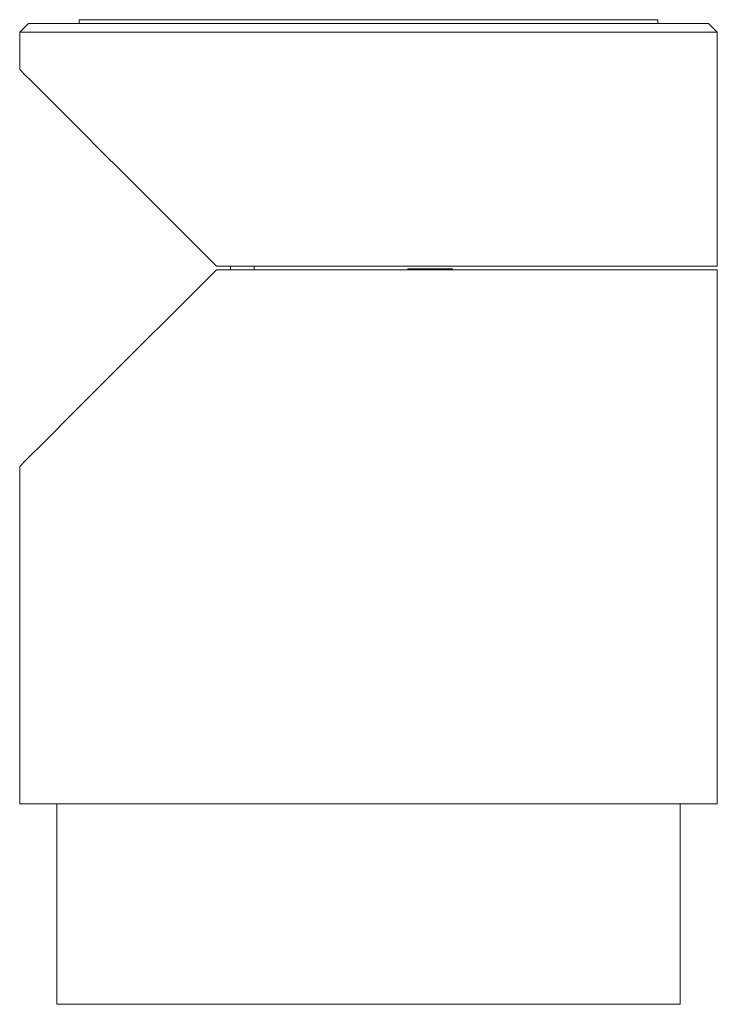
# Model space of a CAD drawing. Extents: x -0.047 to 0.047, y -0.133 to 0.
import ezdxf

# ---------------------------------------------------------------- set-up
doc = ezdxf.new("R2010")
doc.units = 0
doc.header["$MEASUREMENT"] = 0

# ---------------------------------------------------------------- blocks, each defined once
blk = doc.blocks.new('Schnittelement_1')
at = {"color": 40, "linetype": 'Continuous', "lineweight": 18}
for p, q in [((-0.039, 0), (-0.03885, 0)), ((-0.039, -0.0005), (-0.039, 0)), ((-0.03885, 0), (-0.03841, 0)), ((-0.03841, 0), (-0.03767, 0)), ((-0.03767, 0), (-0.03665, 0)), ((-0.03665, 0), (-0.03535, 0)), ((-0.03535, 0), (-0.03377, 0)), ((-0.03377, 0), (-0.03195, 0)), ((-0.03195, 0), (-0.02988, 0)), ((-0.02988, 0), (-0.02758, 0)), ((-0.02758, 0), (-0.02507, 0)), ((-0.02507, 0), (-0.02237, 0)), ((-0.02237, 0), (-0.0195, 0)), ((-0.0195, 0), (-0.01648, 0)), ((-0.01648, 0), (-0.01334, 0)), ((-0.01334, 0), (-0.01009, 0)), ((-0.01009, 0), (-0.00677, 0)), ((-0.00677, 0), (-0.0034, 0)), ((-0.0034, 0), (0, 0)), ((0, 0), (0.0034, 0)), ((0.0034, 0), (0.00677, 0)), ((0.00677, 0), (0.01009, 0)), ((0.01009, 0), (0.01334, 0)), ((0.01334, 0), (0.01648, 0)), ((0.01648, 0), (0.0195, 0)), ((0.0195, 0), (0.02237, 0)), ((0.02237, 0), (0.02507, 0)), ((0.02507, 0), (0.02758, 0)), ((0.02758, 0), (0.02988, 0)), ((0.02988, 0), (0.03195, 0)), ((0.03195, 0), (0.03377, 0)), ((0.03377, 0), (0.03535, 0)), ((0.03535, 0), (0.03665, 0)), ((0.03665, 0), (0.03767, 0)), ((0.03767, 0), (0.03841, 0)), ((0.03841, 0), (0.03885, 0)), ((0.03885, 0), (0.039, 0)), ((0.039, -0.0005), (0.039, 0)), ((-0.047, -0.0017), (-0.0458, -0.0005)), ((-0.0458, -0.0005), (-0.04563, -0.0005)), ((-0.04563, -0.0005), (-0.0451, -0.0005)), ((-0.0451, -0.0005), (-0.04424, -0.0005)), ((-0.04424, -0.0005), (-0.04304, -0.0005)), ((-0.04304, -0.0005), (-0.04151, -0.0005)), ((-0.04151, -0.0005), (-0.03966, -0.0005)), ((-0.03966, -0.0005), (-0.03752, -0.0005)), ((-0.03752, -0.0005), (-0.03508, -0.0005)), ((-0.03508, -0.0005), (-0.03239, -0.0005)), ((-0.03239, -0.0005), (-0.02944, -0.0005)), ((-0.02944, -0.0005), (-0.02627, -0.0005)), ((-0.02627, -0.0005), (-0.0229, -0.0005)), ((-0.0229, -0.0005), (-0.01936, -0.0005)), ((-0.01936, -0.0005), (-0.01566, -0.0005)), ((-0.01566, -0.0005), (-0.01185, -0.0005)), ((-0.01185, -0.0005), (-0.00795, -0.0005)), ((-0.00795, -0.0005), (-0.00399, -0.0005)), ((-0.00399, -0.0005), (0, -0.0005)), ((0, -0.0005), (0.00399, -0.0005)), ((0.00399, -0.0005), (0.00795, -0.0005)), ((0.00795, -0.0005), (0.01185, -0.0005)), ((0.01185, -0.0005), (0.01566, -0.0005)), ((0.01566, -0.0005), (0.01936, -0.0005)), ((0.01936, -0.0005), (0.0229, -0.0005)), ((0.0229, -0.0005), (0.02627, -0.0005)), ((0.02627, -0.0005), (0.02944, -0.0005)), ((0.02944, -0.0005), (0.03239, -0.0005)), ((0.03239, -0.0005), (0.03508, -0.0005)), ((0.03508, -0.0005), (0.03752, -0.0005)), ((0.03752, -0.0005), (0.03966, -0.0005)), ((0.03966, -0.0005), (0.04151, -0.0005)), ((0.04151, -0.0005), (0.04304, -0.0005)), ((0.04304, -0.0005), (0.04424, -0.0005)), ((0.04424, -0.0005), (0.0451, -0.0005)), ((0.0451, -0.0005), (0.04563, -0.0005)), ((0.04563, -0.0005), (0.0458, -0.0005)), ((0.047, -0.0017), (0.0458, -0.0005)), ((-0.047, -0.0017), (-0.04682, -0.0017)), ((-0.047, -0.0017), (-0.047, -0.0067)), ((-0.04682, -0.0017), (-0.04629, -0.0017)), ((-0.04629, -0.0017), (-0.0454, -0.0017)), ((-0.0454, -0.0017), (-0.04417, -0.0017)), ((-0.04417, -0.0017), (-0.0426, -0.0017)), ((-0.0426, -0.0017), (-0.0407, -0.0017)), ((-0.0407, -0.0017), (-0.0385, -0.0017)), ((-0.0385, -0.0017), (-0.036, -0.0017)), ((-0.036, -0.0017), (-0.03323, -0.0017)), ((-0.03323, -0.0017), (-0.03021, -0.0017)), ((-0.03021, -0.0017), (-0.02696, -0.0017)), ((-0.02696, -0.0017), (-0.0235, -0.0017)), ((-0.0235, -0.0017), (-0.01986, -0.0017)), ((-0.01986, -0.0017), (-0.01607, -0.0017)), ((-0.01607, -0.0017), (-0.01216, -0.0017)), ((-0.01216, -0.0017), (-0.00816, -0.0017)), ((-0.00816, -0.0017), (-0.0041, -0.0017)), ((-0.0041, -0.0017), (0, -0.0017)), ((0, -0.0017), (0.0041, -0.0017)), ((0.0041, -0.0017), (0.00816, -0.0017)), ((0.00816, -0.0017), (0.01216, -0.0017)), ((0.01216, -0.0017), (0.01607, -0.0017)), ((0.01607, -0.0017), (0.01986, -0.0017)), ((0.01986, -0.0017), (0.0235, -0.0017)), ((0.0235, -0.0017), (0.02696, -0.0017)), ((0.02696, -0.0017), (0.03021, -0.0017)), ((0.03021, -0.0017), (0.03323, -0.0017)), ((0.03323, -0.0017), (0.036, -0.0017)), ((0.036, -0.0017), (0.0385, -0.0017)), ((0.0385, -0.0017), (0.0407, -0.0017)), ((0.0407, -0.0017), (0.0426, -0.0017)), ((0.0426, -0.0017), (0.04417, -0.0017)), ((0.04417, -0.0017), (0.0454, -0.0017)), ((0.0454, -0.0017), (0.04629, -0.0017)), ((0.04629, -0.0017), (0.04682, -0.0017)), ((0.04682, -0.0017), (0.047, -0.0017)), ((0.047, -0.0017), (0.047, -0.0332)), ((-0.04682, -0.00688), (-0.047, -0.0067)), ((-0.04629, -0.00741), (-0.04682, -0.00688)), ((-0.0454, -0.0083), (-0.04629, -0.00741)), ((-0.04417, -0.00953), (-0.0454, -0.0083)), ((-0.0426, -0.0111), (-0.04417, -0.00953)), ((-0.0407, -0.013), (-0.0426, -0.0111)), ((-0.0385, -0.0152), (-0.0407, -0.013)), ((-0.036, -0.0177), (-0.0385, -0.0152)), ((-0.03323, -0.02047), (-0.036, -0.0177)), ((-0.03021, -0.02349), (-0.03323, -0.02047)), ((-0.02696, -0.02674), (-0.03021, -0.02349)), ((-0.0235, -0.0302), (-0.02696, -0.02674)), ((-0.0205, -0.0332), (-0.0235, -0.0302)), ((-0.0205, -0.0337), (-0.0235, -0.0367)), ((-0.01986, -0.0332), (-0.0205, -0.0332)), ((-0.01986, -0.0337), (-0.0205, -0.0337)), ((-0.01607, -0.0332), (-0.01986, -0.0332)), ((-0.01607, -0.0337), (-0.01986, -0.0337)), ((-0.0186, -0.0332), (-0.0186, -0.0337)), ((-0.01216, -0.0332), (-0.01607, -0.0332)), ((-0.01216, -0.0337), (-0.01607, -0.0337)), ((-0.0154, -0.0332), (-0.0154, -0.0337)), ((-0.00816, -0.0332), (-0.01216, -0.0332)), ((-0.00816, -0.0337), (-0.01216, -0.0337)), ((-0.0041, -0.0332), (-0.00816, -0.0332)), ((-0.0041, -0.0337), (-0.00816, -0.0337)), ((0, -0.0332), (-0.0041, -0.0332)), ((0, -0.0337), (-0.0041, -0.0337)), ((0.0041, -0.0332), (0, -0.0332)), ((0.0041, -0.0337), (0, -0.0337)), ((0.00816, -0.0332), (0.0041, -0.0332)), ((0.00816, -0.0337), (0.0041, -0.0337)), ((0.00531, -0.0336), (0.0053, -0.0336)), ((0.0053, -0.0337), (0.0053, -0.0336)), ((0.00535, -0.0336), (0.00531, -0.0336)), ((0.0054, -0.0336), (0.00535, -0.0336)), ((0.00548, -0.0336), (0.0054, -0.0336)), ((0.00558, -0.0336), (0.00548, -0.0336)), ((0.0057, -0.0336), (0.00558, -0.0336)), ((0.00584, -0.0336), (0.0057, -0.0336)), ((0.006, -0.0336), (0.00584, -0.0336)), ((0.00618, -0.0336), (0.006, -0.0336)), ((0.00637, -0.0336), (0.00618, -0.0336)), ((0.00658, -0.0336), (0.00637, -0.0336)), ((0.0068, -0.0336), (0.00658, -0.0336)), ((0.00703, -0.0336), (0.0068, -0.0336)), ((0.00727, -0.0336), (0.00703, -0.0336)), ((0.00752, -0.0336), (0.00727, -0.0336)), ((0.00778, -0.0336), (0.00752, -0.0336)), ((0.00804, -0.0336), (0.00778, -0.0336)), ((0.0083, -0.0336), (0.00804, -0.0336)), ((0.01216, -0.0332), (0.00816, -0.0332)), ((0.01216, -0.0337), (0.00816, -0.0337)), ((0.00856, -0.0336), (0.0083, -0.0336)), ((0.00882, -0.0336), (0.00856, -0.0336)), ((0.00908, -0.0336), (0.00882, -0.0336)), ((0.00933, -0.0336), (0.00908, -0.0336)), ((0.00957, -0.0336), (0.00933, -0.0336)), ((0.0098, -0.0336), (0.00957, -0.0336)), ((0.01002, -0.0336), (0.0098, -0.0336)), ((0.01023, -0.0336), (0.01002, -0.0336)), ((0.01042, -0.0336), (0.01023, -0.0336)), ((0.0106, -0.0336), (0.01042, -0.0336)), ((0.01076, -0.0336), (0.0106, -0.0336)), ((0.0109, -0.0336), (0.01076, -0.0336)), ((0.01102, -0.0336), (0.0109, -0.0336)), ((0.01112, -0.0336), (0.01102, -0.0336)), ((0.0112, -0.0336), (0.01112, -0.0336)), ((0.01125, -0.0336), (0.0112, -0.0336)), ((0.01129, -0.0336), (0.01125, -0.0336)), ((0.0113, -0.0336), (0.01129, -0.0336)), ((0.0113, -0.0337), (0.0113, -0.0336)), ((0.01607, -0.0332), (0.01216, -0.0332)), ((0.01607, -0.0337), (0.01216, -0.0337)), ((0.01986, -0.0332), (0.01607, -0.0332)), ((0.01986, -0.0337), (0.01607, -0.0337)), ((0.0235, -0.0332), (0.01986, -0.0332)), ((0.0235, -0.0337), (0.01986, -0.0337)), ((0.02696, -0.0332), (0.0235, -0.0332)), ((0.02696, -0.0337), (0.0235, -0.0337)), ((0.03021, -0.0332), (0.02696, -0.0332)), ((0.03021, -0.0337), (0.02696, -0.0337)), ((0.03323, -0.0332), (0.03021, -0.0332)), ((0.03323, -0.0337), (0.03021, -0.0337)), ((0.036, -0.0332), (0.03323, -0.0332)), ((0.036, -0.0337), (0.03323, -0.0337)), ((0.0385, -0.0332), (0.036, -0.0332)), ((0.0385, -0.0337), (0.036, -0.0337)), ((0.0407, -0.0332), (0.0385, -0.0332)), ((0.0407, -0.0337), (0.0385, -0.0337)), ((0.0426, -0.0332), (0.0407, -0.0332)), ((0.0426, -0.0337), (0.0407, -0.0337)), ((0.04417, -0.0332), (0.0426, -0.0332)), ((0.04417, -0.0337), (0.0426, -0.0337)), ((0.0454, -0.0332), (0.04417, -0.0332)), ((0.0454, -0.0337), (0.04417, -0.0337)), ((0.04629, -0.0332), (0.0454, -0.0332)), ((0.04629, -0.0337), (0.0454, -0.0337)), ((0.04682, -0.0332), (0.04629, -0.0332)), ((0.04682, -0.0337), (0.04629, -0.0337)), ((0.047, -0.0332), (0.04682, -0.0332)), ((0.047, -0.0337), (0.04682, -0.0337)), ((0.047, -0.0337), (0.047, -0.1057)), ((-0.0235, -0.0367), (-0.02696, -0.04016)), ((-0.02696, -0.04016), (-0.03021, -0.04341)), ((-0.03021, -0.04341), (-0.03323, -0.04643)), ((-0.03323, -0.04643), (-0.036, -0.0492)), ((-0.036, -0.0492), (-0.0385, -0.0517)), ((-0.0385, -0.0517), (-0.0407, -0.0539)), ((-0.0407, -0.0539), (-0.0426, -0.0558)), ((-0.0426, -0.0558), (-0.04417, -0.05737)), ((-0.04417, -0.05737), (-0.0454, -0.0586)), ((-0.04629, -0.05949), (-0.04682, -0.06002)), ((-0.0454, -0.0586), (-0.04629, -0.05949)), ((-0.04682, -0.06002), (-0.047, -0.0602)), ((-0.047, -0.0602), (-0.047, -0.1057)), ((-0.04682, -0.1057), (-0.047, -0.1057)), ((-0.04629, -0.1057), (-0.04682, -0.1057)), ((-0.0454, -0.1057), (-0.04629, -0.1057)), ((-0.04417, -0.1057), (-0.0454, -0.1057)), ((-0.0426, -0.1057), (-0.04417, -0.1057)), ((-0.0407, -0.1057), (-0.0426, -0.1057)), ((-0.042, -0.1327), (-0.042, -0.1057)), ((-0.0385, -0.1057), (-0.0407, -0.1057)), ((-0.036, -0.1057), (-0.0385, -0.1057)), ((-0.03323, -0.1057), (-0.036, -0.1057)), ((-0.03021, -0.1057), (-0.03323, -0.1057)), ((-0.02696, -0.1057), (-0.03021, -0.1057)), ((-0.0235, -0.1057), (-0.02696, -0.1057)), ((-0.01986, -0.1057), (-0.0235, -0.1057)), ((-0.01607, -0.1057), (-0.01986, -0.1057)), ((-0.01216, -0.1057), (-0.01607, -0.1057)), ((-0.00816, -0.1057), (-0.01216, -0.1057)), ((-0.0041, -0.1057), (-0.00816, -0.1057)), ((0, -0.1057), (-0.0041, -0.1057)), ((0.0041, -0.1057), (0, -0.1057)), ((0.00816, -0.1057), (0.0041, -0.1057)), ((0.01216, -0.1057), (0.00816, -0.1057)), ((0.01607, -0.1057), (0.01216, -0.1057)), ((0.01986, -0.1057), (0.01607, -0.1057)), ((0.0235, -0.1057), (0.01986, -0.1057)), ((0.02696, -0.1057), (0.0235, -0.1057)), ((0.03021, -0.1057), (0.02696, -0.1057)), ((0.03323, -0.1057), (0.03021, -0.1057)), ((0.036, -0.1057), (0.03323, -0.1057)), ((0.0385, -0.1057), (0.036, -0.1057)), ((0.0407, -0.1057), (0.0385, -0.1057)), ((0.0426, -0.1057), (0.0407, -0.1057)), ((0.042, -0.1327), (0.042, -0.1057)), ((0.04417, -0.1057), (0.0426, -0.1057)), ((0.0454, -0.1057), (0.04417, -0.1057)), ((0.04629, -0.1057), (0.0454, -0.1057)), ((0.04682, -0.1057), (0.04629, -0.1057)), ((0.047, -0.1057), (0.04682, -0.1057)), ((-0.04184, -0.1327), (-0.042, -0.1327)), ((-0.04136, -0.1327), (-0.04184, -0.1327)), ((-0.04057, -0.1327), (-0.04136, -0.1327)), ((-0.03947, -0.1327), (-0.04057, -0.1327)), ((-0.03806, -0.1327), (-0.03947, -0.1327)), ((-0.03637, -0.1327), (-0.03806, -0.1327)), ((-0.0344, -0.1327), (-0.03637, -0.1327)), ((-0.03217, -0.1327), (-0.0344, -0.1327)), ((-0.0297, -0.1327), (-0.03217, -0.1327)), ((-0.027, -0.1327), (-0.0297, -0.1327)), ((-0.02409, -0.1327), (-0.027, -0.1327)), ((-0.021, -0.1327), (-0.02409, -0.1327)), ((-0.01775, -0.1327), (-0.021, -0.1327)), ((-0.01436, -0.1327), (-0.01775, -0.1327)), ((-0.01087, -0.1327), (-0.01436, -0.1327)), ((-0.00729, -0.1327), (-0.01087, -0.1327)), ((-0.00366, -0.1327), (-0.00729, -0.1327)), ((0, -0.1327), (-0.00366, -0.1327)), ((0.00366, -0.1327), (0, -0.1327)), ((0.00729, -0.1327), (0.00366, -0.1327)), ((0.01087, -0.1327), (0.00729, -0.1327)), ((0.01436, -0.1327), (0.01087, -0.1327)), ((0.01775, -0.1327), (0.01436, -0.1327)), ((0.021, -0.1327), (0.01775, -0.1327)), ((0.02409, -0.1327), (0.021, -0.1327)), ((0.027, -0.1327), (0.02409, -0.1327)), ((0.0297, -0.1327), (0.027, -0.1327)), ((0.03217, -0.1327), (0.0297, -0.1327)), ((0.0344, -0.1327), (0.03217, -0.1327)), ((0.03637, -0.1327), (0.0344, -0.1327)), ((0.03806, -0.1327), (0.03637, -0.1327)), ((0.03947, -0.1327), (0.03806, -0.1327)), ((0.04057, -0.1327), (0.03947, -0.1327)), ((0.04136, -0.1327), (0.04057, -0.1327)), ((0.04184, -0.1327), (0.04136, -0.1327)), ((0.042, -0.1327), (0.04184, -0.1327))]:
    blk.add_line(p, q, dxfattribs=at)

msp = doc.modelspace()

# ---------------------------------------------------------------- block references
msp.add_blockref('Schnittelement_1', (0, 0))

doc.saveas('drawing.dxf')
